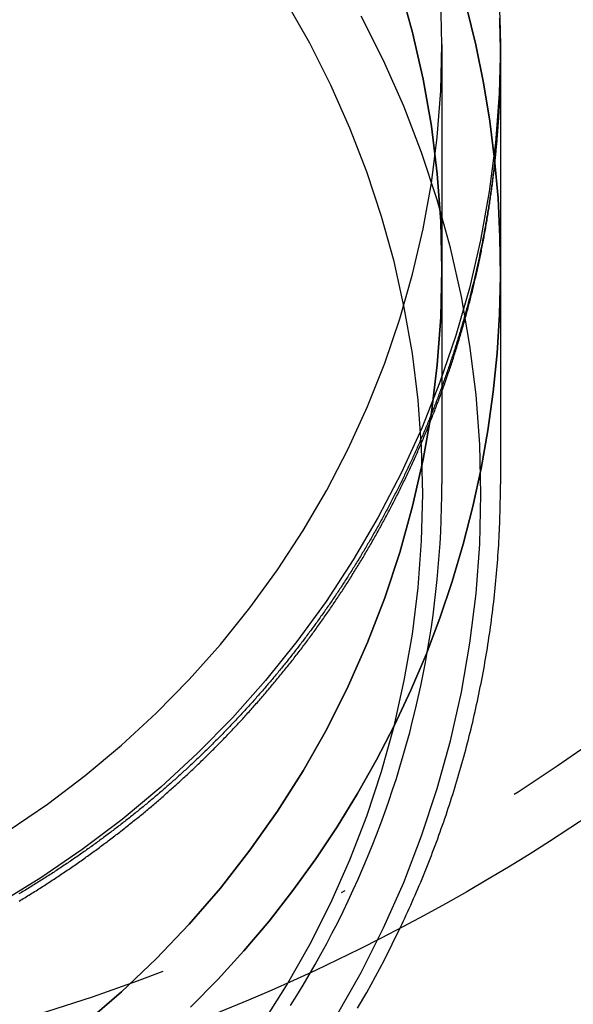
# Model space of a CAD drawing. Extents: x -850 to 250, y -661 to 57.
# Drawn here: x 14 to 28, y -48 to -22 of the extents above; entities that cross this region are included whole.
import ezdxf

# ---------------------------------------------------------------- set-up
doc = ezdxf.new("R2010")
doc.units = 0
doc.header["$LTSCALE"] = 20
doc.linetypes.add('STRICHPUNKT', pattern=[1, 0.5, -0.25, 0, -0.25])
doc.layers.get('0').update_dxf_attribs({"linetype": 'CONTINUOUS'})
doc.layers.add('STEMPEL', color=3, linetype='CONTINUOUS')

# ---------------------------------------------------------------- blocks, each defined once
blk = doc.blocks.new('A$C7A5438B6')
at = {"color": 1, "linetype": 'STRICHPUNKT', "extrusion": (-2e-16, 1, -2e-16)}
for p, q in [((24.999654, -22.98609), (24.999654, -28.743045)), ((26.499654, -22.98609), (26.499654, -28.743045)), ((26.5, -23.361928), (26.5, -23.256061)), ((24.999654, -28.743045), (24.999654, -34.234407)), ((26.499654, -28.743045), (26.499654, -34.23832))]:
    blk.add_line(p, q, dxfattribs=at)
at = {"color": 1, "linetype": 'STRICHPUNKT'}
for points in [[(26.4677, -21.7269, 0), (26.4997, -22.9861, 0), (26.4677, -24.2453, 0), (26.3721, -25.5015, 0), (26.2128, -26.7516, 0), (25.9905, -27.9926, 0), (25.7055, -29.2216, 0), (25.3586, -30.4356, 0), (24.9506, -31.6316, 0), (24.4825, -32.8067, 0), (23.9554, -33.9583, 0), (23.3706, -35.0834, 0), (22.7295, -36.1793, 0), (22.0337, -37.2435, 0), (21.2847, -38.2733, 0), (20.4845, -39.2663, 0), (19.6349, -40.2201, 0), (18.7381, -41.1323, 0), (17.7961, -42.0008, 0), (16.8112, -42.8236, 0), (15.7858, -43.5985, 0), (14.7224, -44.3238, 0), (13.6235, -44.9977, 0)], [(13.8891, -43.116, 0), (14.8923, -42.4317, 0), (15.8596, -41.7007, 0), (16.7887, -40.9245, 0), (17.6774, -40.1051, 0), (18.5235, -39.2445, 0), (19.325, -38.3448, 0), (20.0799, -37.408, 0), (20.7865, -36.4364, 0), (21.4429, -35.4325, 0), (22.0477, -34.3986, 0), (22.5994, -33.3372, 0), (23.0967, -32.2509, 0), (23.5383, -31.1422, 0), (23.9232, -30.0139, 0), (24.2504, -28.8686, 0), (24.5193, -27.7092, 0), (24.7291, -26.5384, 0), (24.8793, -25.3591, 0), (24.9695, -24.174, 0), (24.9997, -22.9861, 0), (24.9695, -21.7982, 0)], [(18.5628, -47.6288, 0), (19.2597, -46.9196, 0), (19.9294, -46.1848, 0), (20.571, -45.4254, 0), (21.1836, -44.6425, 0), (21.7663, -43.8372, 0), (22.3184, -43.0106, 0), (22.839, -42.1639, 0), (23.3274, -41.2983, 0), (23.7829, -40.4149, 0), (24.2049, -39.5151, 0), (24.5927, -38.6002, 0), (24.9459, -37.6713, 0), (25.264, -36.7299, 0), (25.5464, -35.7771, 0), (25.7928, -34.8145, 0), (26.0028, -33.8433, 0), (26.1762, -32.865, 0), (26.3127, -31.8808, 0), (26.4121, -30.8922, 0), (26.4743, -29.9005, 0), (26.4991, -28.9073, 0), (26.4866, -27.9138, 0), (26.4368, -26.9214, 0), (26.3497, -25.9317, 0), (26.2254, -24.9459, 0), (26.0642, -23.9654, 0), (25.8663, -22.9917, 0), (25.6318, -22.0261, 0)], [(25.6318, -22.0261, 0), (25.8663, -22.9917, 0), (26.0642, -23.9654, 0), (26.2254, -24.9459, 0), (26.3497, -25.9317, 0), (26.4368, -26.9214, 0), (26.4866, -27.9138, 0), (26.4991, -28.9073, 0), (26.4743, -29.9005, 0), (26.4121, -30.8922, 0), (26.3127, -31.8808, 0), (26.1762, -32.865, 0), (26.0028, -33.8433, 0), (25.7928, -34.8145, 0), (25.5464, -35.7771, 0), (25.264, -36.7299, 0), (24.9459, -37.6713, 0), (24.5927, -38.6002, 0), (24.2049, -39.5151, 0), (23.7829, -40.4149, 0), (23.3274, -41.2983, 0), (22.839, -42.1639, 0), (22.3184, -43.0106, 0), (21.7663, -43.8372, 0), (21.1836, -44.6425, 0), (20.571, -45.4254, 0), (19.9294, -46.1848, 0), (19.2597, -46.9196, 0), (18.5628, -47.6288, 0)], [(23.9232, -21.496, 0), (24.2504, -22.6769, 0), (24.5193, -23.8725, 0), (24.7291, -25.0799, 0), (24.8793, -26.296, 0), (24.9695, -27.5181, 0), (24.9997, -28.743, 0), (24.9695, -29.968, 0), (24.8793, -31.1901, 0), (24.7291, -32.4062, 0), (24.5193, -33.6136, 0), (24.2504, -34.8091, 0), (23.9232, -35.9901, 0), (23.5383, -37.1536, 0), (23.0967, -38.2969, 0), (22.5994, -39.4171, 0), (22.0477, -40.5116, 0), (21.4429, -41.5778, 0), (20.7865, -42.6131, 0), (20.0799, -43.6149, 0), (19.325, -44.5809, 0), (18.5235, -45.5088, 0), (17.6774, -46.3962, 0), (16.7887, -47.2412, 0), (15.8596, -48.0416, 0)], [(15.8596, -48.0416, 0), (16.7887, -47.2412, 0), (17.6774, -46.3962, 0), (18.5235, -45.5088, 0), (19.325, -44.5809, 0), (20.0799, -43.6149, 0), (20.7865, -42.6131, 0), (21.4429, -41.5778, 0), (22.0477, -40.5116, 0), (22.5994, -39.4171, 0), (23.0967, -38.2969, 0), (23.5383, -37.1536, 0), (23.9232, -35.9901, 0), (24.2504, -34.8091, 0), (24.5193, -33.6136, 0), (24.7291, -32.4062, 0), (24.8793, -31.1901, 0), (24.9695, -29.968, 0), (24.9997, -28.743, 0), (24.9695, -27.5181, 0), (24.8793, -26.296, 0), (24.7291, -25.0799, 0), (24.5193, -23.8725, 0), (24.2504, -22.6769, 0), (23.9232, -21.496, 0)], [(22.3009, -47.8484, 0), (22.93, -46.7395, 0), (23.5037, -45.6012, 0), (24.0209, -44.4361, 0), (24.4801, -43.2471, 0), (24.8804, -42.0371, 0), (25.2208, -40.8088, 0), (25.5004, -39.5654, 0), (25.7186, -38.3098, 0), (25.8748, -37.045, 0), (25.9687, -35.774, 0), (26, -34.5, 0), (25.9687, -33.226, 0), (25.8748, -31.955, 0), (25.7186, -30.6902, 0), (25.5004, -29.4346, 0), (25.2208, -28.1912, 0), (24.8804, -26.9629, 0), (24.4801, -25.7529, 0), (24.0209, -24.5639, 0), (23.5037, -23.3988, 0), (22.93, -22.2605, 0)], [(20.3772, -48.0891, 0), (21.0207, -47.0743, 0), (21.6136, -46.0291, 0), (22.1545, -44.9561, 0), (22.6419, -43.8579, 0), (23.0748, -42.7372, 0), (23.4522, -41.5966, 0), (23.773, -40.4389, 0), (24.0365, -39.2668, 0), (24.2422, -38.0833, 0), (24.3894, -36.8911, 0), (24.4779, -35.6931, 0), (24.5074, -34.4922, 0), (24.4779, -33.2913, 0), (24.3894, -32.0933, 0), (24.2422, -30.9011, 0), (24.0365, -29.7176, 0), (23.773, -28.5455, 0), (23.4522, -27.3878, 0), (23.0748, -26.2472, 0), (22.6419, -25.1265, 0), (22.1545, -24.0283, 0), (21.6136, -22.9553, 0), (21.0207, -21.9101, 0)], [(21.121, -47.5908, 0), (21.2836, -47.331, 0), (21.4429, -47.0692, 0), (21.599, -46.8054, 0), (21.7519, -46.5398, 0), (21.9014, -46.2723, 0), (22.0477, -46.003, 0), (22.1907, -45.7319, 0), (22.3303, -45.4591, 0), (22.4666, -45.1846, 0), (22.5994, -44.9085, 0), (22.7289, -44.6307, 0), (22.8549, -44.3514, 0), (22.9775, -44.0706, 0), (23.0967, -43.7882, 0), (23.2123, -43.5045, 0), (23.3245, -43.2193, 0), (23.4332, -42.9328, 0), (23.5383, -42.645, 0), (23.6399, -42.3559, 0), (23.7379, -42.0656, 0), (23.8323, -41.7741, 0), (23.9232, -41.4815, 0), (24.0104, -41.1878, 0), (24.0941, -40.893, 0), (24.1741, -40.5972, 0), (24.2504, -40.3005, 0), (24.3232, -40.0029, 0), (24.3922, -39.7044, 0), (24.4576, -39.405, 0), (24.5193, -39.1049, 0), (24.5773, -38.8041, 0), (24.6316, -38.5025, 0), (24.6822, -38.2004, 0), (24.7291, -37.8976, 0), (24.7722, -37.5943, 0), (24.8116, -37.2904, 0), (24.8473, -36.9861, 0), (24.8793, -36.6814, 0), (24.9075, -36.3764, 0), (24.9319, -36.071, 0), (24.9526, -35.7653, 0), (24.9695, -35.4594, 0), (24.9827, -35.1533, 0), (24.9921, -34.8471, 0), (24.9978, -34.5408, 0), (24.9997, -34.2344, 0)], [(23.9323, -45.6015, 0), (23.9716, -45.5185, 0), (24.0106, -45.4355, 0), (24.0494, -45.3523, 0), (24.0878, -45.2689, 0), (24.126, -45.1854, 0), (24.1638, -45.1018, 0), (24.2014, -45.0181, 0), (24.2387, -44.9342, 0), (24.2757, -44.8502, 0), (24.3124, -44.7661, 0), (24.3488, -44.6819, 0), (24.3849, -44.5975, 0), (24.4207, -44.513, 0), (24.4563, -44.4284, 0), (24.4915, -44.3436, 0), (24.5264, -44.2588, 0), (24.5611, -44.1738, 0), (24.5954, -44.0887, 0), (24.6295, -44.0035, 0), (24.6632, -43.9181, 0), (24.6967, -43.8327, 0), (24.7299, -43.7471, 0), (24.7627, -43.6614, 0), (24.7953, -43.5756, 0), (24.8276, -43.4897, 0), (24.8595, -43.4037, 0), (24.8912, -43.3175, 0), (24.9226, -43.2313, 0), (24.9537, -43.145, 0), (24.9844, -43.0585, 0), (25.0149, -42.9719, 0), (25.0451, -42.8853, 0), (25.075, -42.7985, 0), (25.1045, -42.7116, 0), (25.1338, -42.6246, 0), (25.1628, -42.5376, 0), (25.1914, -42.4504, 0), (25.2198, -42.3631, 0), (25.2479, -42.2757, 0), (25.2756, -42.1883, 0), (25.3031, -42.1007, 0), (25.3302, -42.013, 0), (25.3571, -41.9253, 0), (25.3836, -41.8374, 0), (25.4098, -41.7495, 0), (25.4357, -41.6615, 0), (25.4614, -41.5733, 0), (25.4867, -41.4851, 0), (25.5117, -41.3968, 0), (25.5364, -41.3085, 0), (25.5608, -41.22, 0), (25.5849, -41.1315, 0), (25.6087, -41.0428, 0), (25.6321, -40.9541, 0), (25.6553, -40.8653, 0), (25.6781, -40.7764, 0), (25.7007, -40.6875, 0), (25.7229, -40.5985, 0), (25.7449, -40.5094, 0), (25.7665, -40.4202, 0), (25.7878, -40.3309, 0), (25.8088, -40.2416, 0), (25.8295, -40.1522, 0), (25.8499, -40.0627, 0), (25.8699, -39.9732, 0), (25.8897, -39.8836, 0), (25.9091, -39.7939, 0), (25.9283, -39.7041, 0), (25.9471, -39.6143, 0), (25.9656, -39.5245, 0), (25.9838, -39.4345, 0), (26.0017, -39.3445, 0), (26.0192, -39.2544, 0), (26.0365, -39.1643, 0), (26.0535, -39.0741, 0), (26.0701, -38.9839, 0), (26.0864, -38.8936, 0), (26.1024, -38.8032, 0), (26.1181, -38.7128, 0), (26.1335, -38.6224, 0), (26.1485, -38.5319, 0), (26.1633, -38.4413, 0), (26.1777, -38.3507, 0), (26.1919, -38.26, 0), (26.2057, -38.1693, 0), (26.2192, -38.0785, 0), (26.2323, -37.9877, 0), (26.2452, -37.8969, 0), (26.2577, -37.806, 0), (26.27, -37.715, 0), (26.2819, -37.624, 0), (26.2935, -37.533, 0), (26.3048, -37.442, 0), (26.3157, -37.3509, 0), (26.3264, -37.2597, 0), (26.3367, -37.1685, 0), (26.3467, -37.0773, 0), (26.3564, -36.9861, 0), (26.3658, -36.8948, 0), (26.3749, -36.8035, 0), (26.3836, -36.7122, 0), (26.392, -36.6208, 0), (26.4002, -36.5294, 0), (26.408, -36.438, 0), (26.4154, -36.3465, 0), (26.4226, -36.255, 0), (26.4294, -36.1635, 0), (26.436, -36.072, 0), (26.4422, -35.9805, 0), (26.4481, -35.8889, 0), (26.4536, -35.7973, 0), (26.4589, -35.7057, 0), (26.4638, -35.6141, 0), (26.4684, -35.5224, 0), (26.4727, -35.4308, 0), (26.4767, -35.3391, 0), (26.4804, -35.2474, 0), (26.4837, -35.1557, 0), (26.4868, -35.064, 0), (26.4895, -34.9723, 0), (26.4918, -34.8806, 0), (26.4939, -34.7888, 0), (26.4957, -34.6971, 0), (26.4971, -34.6053, 0), (26.4982, -34.5136, 0), (26.499, -34.4218, 0), (26.4995, -34.3301, 0), (26.4997, -34.2383, 0)]]:
    blk.add_polyline3d(points, dxfattribs=at)
at = {"color": 1}
for points in [[(14.1671, -44.9159, 0), (14.2036, -44.8939, 0), (14.2401, -44.8718, 0), (14.2766, -44.8497, 0), (14.313, -44.8275, 0), (14.3493, -44.8053, 0), (14.3856, -44.7831, 0), (14.4218, -44.7608, 0), (14.458, -44.7384, 0), (14.4941, -44.716, 0), (14.5301, -44.6936, 0), (14.5661, -44.6711, 0), (14.6021, -44.6486, 0), (14.6379, -44.626, 0), (14.6738, -44.6034, 0), (14.7095, -44.5807, 0), (14.7452, -44.558, 0), (14.7809, -44.5353, 0), (14.8165, -44.5125, 0), (14.852, -44.4896, 0), (14.8875, -44.4667, 0), (14.9229, -44.4438, 0), (14.9582, -44.4209, 0), (14.9935, -44.3978, 0), (15.0288, -44.3748, 0), (15.0639, -44.3517, 0), (15.0991, -44.3286, 0), (15.1341, -44.3054, 0), (15.1691, -44.2821, 0), (15.204, -44.2589, 0), (15.2389, -44.2356, 0), (15.2737, -44.2122, 0), (15.3085, -44.1889, 0), (15.3432, -44.1654, 0), (15.3779, -44.142, 0), (15.4124, -44.1185, 0), (15.447, -44.0949, 0), (15.4814, -44.0713, 0), (15.5158, -44.0477, 0), (15.5502, -44.024, 0), (15.5844, -44.0003, 0), (15.6187, -43.9766, 0), (15.6528, -43.9528, 0), (15.6869, -43.929, 0), (15.7209, -43.9052, 0), (15.7549, -43.8813, 0), (15.7888, -43.8573, 0), (15.8227, -43.8334, 0), (15.8565, -43.8094, 0), (15.8902, -43.7853, 0), (15.9239, -43.7613, 0), (15.9575, -43.7371, 0), (15.991, -43.713, 0), (16.0245, -43.6888, 0), (16.0579, -43.6646, 0), (16.0913, -43.6404, 0), (16.1246, -43.6161, 0), (16.1578, -43.5917, 0), (16.191, -43.5674, 0), (16.2241, -43.543, 0), (16.2571, -43.5186, 0), (16.2901, -43.4941, 0), (16.323, -43.4696, 0), (16.3559, -43.4451, 0), (16.3887, -43.4206, 0), (16.4214, -43.396, 0), (16.4541, -43.3713, 0), (16.4867, -43.3467, 0), (16.5192, -43.322, 0), (16.5517, -43.2973, 0), (16.5841, -43.2725, 0), (16.6165, -43.2478, 0), (16.6488, -43.223, 0), (16.681, -43.1981, 0), (16.7131, -43.1732, 0), (16.7452, -43.1483, 0), (16.7773, -43.1234, 0), (16.8092, -43.0984, 0), (16.8411, -43.0735, 0), (16.873, -43.0484, 0), (16.9047, -43.0234, 0), (16.9364, -42.9983, 0), (16.9681, -42.9732, 0), (16.9997, -42.9481, 0), (17.0312, -42.9229, 0), (17.0626, -42.8977, 0), (17.094, -42.8725, 0), (17.1253, -42.8473, 0), (17.1565, -42.822, 0), (17.1877, -42.7967, 0), (17.2188, -42.7714, 0), (17.2499, -42.746, 0), (17.2809, -42.7206, 0), (17.3118, -42.6952, 0), (17.3427, -42.6698, 0), (17.3734, -42.6443, 0), (17.4042, -42.6189, 0), (17.4348, -42.5933, 0), (17.4654, -42.5678, 0), (17.4959, -42.5423, 0), (17.5264, -42.5167, 0), (17.5567, -42.4911, 0), (17.5871, -42.4655, 0), (17.6173, -42.4398, 0), (17.6475, -42.4141, 0), (17.6776, -42.3884, 0), (17.7077, -42.3627, 0), (17.7376, -42.337, 0), (17.7676, -42.3112, 0), (17.7974, -42.2854, 0), (17.8272, -42.2596, 0), (17.8569, -42.2338, 0), (17.8865, -42.2079, 0), (17.9161, -42.1821, 0), (17.9456, -42.1562, 0), (17.975, -42.1302, 0), (18.0045, -42.1043, 0), (18.0338, -42.0782, 0), (18.0632, -42.0522, 0), (18.0925, -42.026, 0), (18.1218, -41.9999, 0), (18.151, -41.9736, 0), (18.1802, -41.9473, 0), (18.2094, -41.921, 0), (18.2386, -41.8946, 0), (18.2677, -41.8681, 0), (18.2968, -41.8416, 0), (18.3259, -41.8151, 0), (18.3549, -41.7885, 0), (18.3839, -41.7618, 0), (18.4129, -41.7351, 0), (18.4418, -41.7084, 0), (18.4707, -41.6815, 0), (18.4995, -41.6547, 0), (18.5284, -41.6278, 0), (18.5572, -41.6008, 0), (18.5859, -41.5738, 0), (18.6146, -41.5467, 0), (18.6433, -41.5196, 0), (18.672, -41.4924, 0), (18.7006, -41.4652, 0), (18.7292, -41.4379, 0), (18.7578, -41.4105, 0), (18.7863, -41.3832, 0), (18.8148, -41.3557, 0), (18.8432, -41.3282, 0), (18.8716, -41.3007, 0), (18.9, -41.2731, 0), (18.9284, -41.2455, 0), (18.9567, -41.2178, 0), (18.985, -41.1901, 0), (19.0132, -41.1623, 0), (19.0414, -41.1344, 0), (19.0696, -41.1065, 0), (19.0977, -41.0786, 0), (19.1258, -41.0506, 0), (19.1539, -41.0226, 0), (19.1819, -40.9945, 0), (19.2099, -40.9663, 0), (19.2378, -40.9381, 0), (19.2657, -40.9099, 0), (19.2936, -40.8816, 0), (19.3214, -40.8532, 0), (19.3492, -40.8248, 0), (19.377, -40.7964, 0), (19.4047, -40.7679, 0), (19.4324, -40.7394, 0), (19.4601, -40.7108, 0), (19.4877, -40.6821, 0), (19.5152, -40.6535, 0), (19.5428, -40.6247, 0), (19.5703, -40.5959, 0), (19.5977, -40.5671, 0), (19.6252, -40.5382, 0), (19.6525, -40.5093, 0), (19.6799, -40.4803, 0), (19.7072, -40.4512, 0), (19.7344, -40.4222, 0), (19.7617, -40.393, 0), (19.7888, -40.3639, 0), (19.816, -40.3346, 0), (19.8431, -40.3053, 0), (19.8702, -40.276, 0), (19.8972, -40.2467, 0), (19.9242, -40.2172, 0), (19.9511, -40.1878, 0), (19.978, -40.1582, 0), (20.0049, -40.1287, 0), (20.0317, -40.0991, 0), (20.0585, -40.0694, 0), (20.0852, -40.0397, 0), (20.1119, -40.0099, 0), (20.1386, -39.9801, 0), (20.1652, -39.9503, 0), (20.1917, -39.9204, 0), (20.2183, -39.8904, 0), (20.2448, -39.8604, 0), (20.2712, -39.8304, 0), (20.2976, -39.8003, 0), (20.324, -39.7702, 0), (20.3503, -39.74, 0), (20.3766, -39.7098, 0), (20.4028, -39.6795, 0), (20.429, -39.6492, 0), (20.4552, -39.6188, 0), (20.4813, -39.5884, 0), (20.5073, -39.5579, 0), (20.5333, -39.5274, 0), (20.5593, -39.4968, 0), (20.5853, -39.4662, 0), (20.6111, -39.4356, 0), (20.637, -39.4049, 0), (20.6628, -39.3742, 0), (20.6885, -39.3434, 0), (20.7143, -39.3125, 0), (20.7399, -39.2817, 0), (20.7655, -39.2507, 0), (20.7911, -39.2198, 0), (20.8167, -39.1888, 0), (20.8421, -39.1577, 0), (20.8676, -39.1266, 0), (20.893, -39.0954, 0), (20.9183, -39.0642, 0), (20.9436, -39.033, 0), (20.9689, -39.0017, 0), (20.9941, -38.9704, 0), (21.0193, -38.939, 0), (21.0444, -38.9076, 0), (21.0695, -38.8761, 0), (21.0945, -38.8446, 0), (21.1195, -38.813, 0), (21.1444, -38.7814, 0), (21.1693, -38.7498, 0), (21.1942, -38.7181, 0), (21.219, -38.6863, 0), (21.2437, -38.6546, 0), (21.2684, -38.6227, 0), (21.2931, -38.5909, 0), (21.3177, -38.559, 0), (21.3422, -38.527, 0), (21.3667, -38.495, 0), (21.3912, -38.463, 0), (21.4156, -38.4309, 0), (21.44, -38.3987, 0), (21.4643, -38.3666, 0), (21.4886, -38.3343, 0), (21.5128, -38.3021, 0), (21.5369, -38.2698, 0), (21.5611, -38.2374, 0), (21.5851, -38.205, 0), (21.6092, -38.1726, 0), (21.6331, -38.1401, 0), (21.6571, -38.1076, 0), (21.6809, -38.075, 0), (21.7048, -38.0424, 0), (21.7286, -38.0098, 0), (21.7523, -37.9771, 0), (21.776, -37.9443, 0), (21.7996, -37.9116, 0), (21.8232, -37.8787, 0), (21.8467, -37.8459, 0), (21.8702, -37.813, 0), (21.8936, -37.78, 0), (21.917, -37.747, 0), (21.9403, -37.714, 0), (21.9636, -37.681, 0), (21.9868, -37.6478, 0), (22.01, -37.6147, 0), (22.0331, -37.5815, 0), (22.0562, -37.5483, 0), (22.0792, -37.515, 0), (22.1022, -37.4817, 0), (22.1251, -37.4483, 0), (22.148, -37.4149, 0), (22.1708, -37.3815, 0), (22.1936, -37.348, 0), (22.2163, -37.3145, 0), (22.239, -37.281, 0), (22.2616, -37.2474, 0), (22.2842, -37.2137, 0), (22.3067, -37.1801, 0), (22.3291, -37.1464, 0), (22.3516, -37.1126, 0), (22.3739, -37.0788, 0), (22.3962, -37.045, 0), (22.4185, -37.0111, 0), (22.4407, -36.9772, 0), (22.4628, -36.9433, 0), (22.4849, -36.9093, 0), (22.5069, -36.8753, 0), (22.5289, -36.8412, 0), (22.5509, -36.8071, 0), (22.5727, -36.773, 0), (22.5946, -36.7388, 0), (22.6163, -36.7046, 0), (22.6381, -36.6703, 0), (22.6597, -36.636, 0), (22.6813, -36.6017, 0), (22.7029, -36.5673, 0), (22.7244, -36.5329, 0), (22.7458, -36.4985, 0), (22.7672, -36.464, 0), (22.7886, -36.4295, 0), (22.8099, -36.3949, 0), (22.8311, -36.3603, 0), (22.8523, -36.3257, 0), (22.8734, -36.291, 0), (22.8945, -36.2563, 0), (22.9155, -36.2216, 0), (22.9365, -36.1868, 0), (22.9574, -36.152, 0), (22.9782, -36.1172, 0), (22.999, -36.0823, 0), (23.0197, -36.0474, 0), (23.0404, -36.0124, 0), (23.0611, -35.9774, 0), (23.0816, -35.9424, 0), (23.1021, -35.9073, 0), (23.1226, -35.8722, 0), (23.143, -35.8371, 0), (23.1634, -35.8019, 0), (23.1836, -35.7667, 0), (23.2039, -35.7315, 0), (23.2241, -35.6962, 0), (23.2442, -35.6609, 0), (23.2643, -35.6256, 0), (23.2843, -35.5902, 0), (23.3042, -35.5548, 0), (23.3241, -35.5193, 0), (23.344, -35.4839, 0), (23.3637, -35.4484, 0), (23.3835, -35.4128, 0), (23.4031, -35.3772, 0), (23.4228, -35.3416, 0), (23.4423, -35.306, 0), (23.4618, -35.2703, 0), (23.4813, -35.2346, 0), (23.5006, -35.1988, 0), (23.52, -35.163, 0), (23.5392, -35.1272, 0), (23.5585, -35.0914, 0), (23.5776, -35.0555, 0), (23.5967, -35.0196, 0), (23.6157, -34.9837, 0), (23.6347, -34.9477, 0), (23.6537, -34.9117, 0), (23.6725, -34.8756, 0), (23.6913, -34.8396, 0), (23.7101, -34.8035, 0), (23.7288, -34.7673, 0), (23.7474, -34.7312, 0), (23.766, -34.695, 0), (23.7845, -34.6588, 0), (23.803, -34.6225, 0), (23.8214, -34.5862, 0), (23.8397, -34.5499, 0), (23.858, -34.5136, 0), (23.8762, -34.4772, 0), (23.8944, -34.4408, 0), (23.9125, -34.4043, 0), (23.9305, -34.3679, 0), (23.9485, -34.3314, 0), (23.9664, -34.2948, 0), (23.9843, -34.2583, 0), (24.0021, -34.2217, 0), (24.0198, -34.1851, 0), (24.0375, -34.1484, 0), (24.0552, -34.1117, 0), (24.0727, -34.075, 0), (24.0902, -34.0383, 0), (24.1077, -34.0015, 0), (24.1251, -33.9647, 0), (24.1424, -33.9279, 0), (24.1597, -33.8911, 0), (24.1769, -33.8542, 0), (24.194, -33.8173, 0), (24.2111, -33.7804, 0), (24.2282, -33.7434, 0), (24.2451, -33.7064, 0), (24.262, -33.6694, 0), (24.2789, -33.6324, 0), (24.2957, -33.5953, 0), (24.3124, -33.5582, 0), (24.3291, -33.5211, 0), (24.3457, -33.4839, 0), (24.3622, -33.4467, 0), (24.3787, -33.4095, 0), (24.3951, -33.3723, 0), (24.4115, -33.335, 0), (24.4278, -33.2977, 0), (24.444, -33.2604, 0), (24.4602, -33.2231, 0), (24.4763, -33.1857, 0), (24.4924, -33.1483, 0), (24.5083, -33.1109, 0), (24.5243, -33.0734, 0), (24.5402, -33.0359, 0), (24.556, -32.9984, 0), (24.5717, -32.9609, 0), (24.5874, -32.9234, 0), (24.603, -32.8858, 0), (24.6186, -32.8482, 0), (24.6341, -32.8106, 0), (24.6495, -32.7729, 0), (24.6649, -32.7352, 0), (24.6802, -32.6975, 0), (24.6955, -32.6598, 0), (24.7107, -32.6221, 0), (24.7258, -32.5843, 0), (24.7409, -32.5465, 0), (24.7559, -32.5087, 0), (24.7708, -32.4708, 0), (24.7857, -32.433, 0), (24.8005, -32.3951, 0), (24.8153, -32.3571, 0), (24.83, -32.3192, 0), (24.8446, -32.2812, 0), (24.8592, -32.2433, 0), (24.8737, -32.2053, 0), (24.8882, -32.1672, 0), (24.9026, -32.1292, 0), (24.9169, -32.0911, 0), (24.9311, -32.053, 0), (24.9453, -32.0149, 0), (24.9595, -31.9768, 0), (24.9735, -31.9386, 0), (24.9875, -31.9004, 0), (25.0015, -31.8622, 0), (25.0154, -31.824, 0), (25.0292, -31.7857, 0), (25.0429, -31.7475, 0), (25.0566, -31.7092, 0), (25.0703, -31.6709, 0), (25.0838, -31.6326, 0), (25.0973, -31.5942, 0), (25.1108, -31.5558, 0), (25.1241, -31.5174, 0), (25.1375, -31.479, 0), (25.1507, -31.4406, 0), (25.1639, -31.4022, 0), (25.177, -31.3637, 0), (25.1901, -31.3252, 0), (25.2031, -31.2867, 0), (25.216, -31.2482, 0), (25.2288, -31.2096, 0), (25.2417, -31.1711, 0), (25.2544, -31.1325, 0), (25.2671, -31.0939, 0), (25.2797, -31.0553, 0), (25.2922, -31.0166, 0), (25.3047, -30.978, 0), (25.3171, -30.9393, 0), (25.3295, -30.9006, 0), (25.3418, -30.8619, 0), (25.354, -30.8232, 0), (25.3661, -30.7844, 0), (25.3782, -30.7457, 0), (25.3903, -30.7069, 0), (25.4022, -30.6681, 0), (25.4141, -30.6293, 0), (25.426, -30.5905, 0), (25.4377, -30.5517, 0), (25.4495, -30.5128, 0), (25.4611, -30.4739, 0), (25.4727, -30.435, 0), (25.4842, -30.3961, 0), (25.4956, -30.3572, 0), (25.507, -30.3183, 0), (25.5184, -30.2793, 0), (25.5296, -30.2404, 0), (25.5408, -30.2014, 0), (25.5519, -30.1624, 0), (25.563, -30.1234, 0), (25.574, -30.0844, 0), (25.5849, -30.0453, 0), (25.5958, -30.0063, 0), (25.6066, -29.9672, 0), (25.6173, -29.9281, 0), (25.628, -29.889, 0), (25.6386, -29.8499, 0), (25.6492, -29.8108, 0), (25.6597, -29.7717, 0), (25.6701, -29.7326, 0), (25.6804, -29.6934, 0), (25.6907, -29.6542, 0), (25.7009, -29.6151, 0), (25.7111, -29.5759, 0), (25.7212, -29.5367, 0), (25.7312, -29.4974, 0), (25.7412, -29.4582, 0), (25.7511, -29.419, 0), (25.7609, -29.3797, 0), (25.7706, -29.3405, 0), (25.7804, -29.3012, 0), (25.79, -29.2619, 0), (25.7996, -29.2226, 0), (25.8091, -29.1833, 0), (25.8185, -29.144, 0), (25.8279, -29.1047, 0), (25.8372, -29.0653, 0), (25.8464, -29.026, 0), (25.8556, -28.9866, 0), (25.8647, -28.9473, 0), (25.8738, -28.9079, 0), (25.8827, -28.8685, 0), (25.8917, -28.8291, 0), (25.9005, -28.7897, 0), (25.9093, -28.7503, 0), (25.918, -28.7109, 0), (25.9267, -28.6714, 0), (25.9353, -28.632, 0), (25.9438, -28.5926, 0), (25.9523, -28.5531, 0), (25.9606, -28.5136, 0), (25.969, -28.4742, 0), (25.9772, -28.4347, 0), (25.9854, -28.3952, 0), (25.9936, -28.3557, 0), (26.0016, -28.3162, 0), (26.0096, -28.2767, 0), (26.0176, -28.2372, 0), (26.0254, -28.1977, 0), (26.0332, -28.1582, 0), (26.041, -28.1186, 0), (26.0486, -28.0791, 0), (26.0562, -28.0396, 0), (26.0638, -28, 0), (26.0713, -27.9605, 0), (26.0787, -27.9209, 0), (26.086, -27.8813, 0), (26.0933, -27.8418, 0), (26.1005, -27.8022, 0), (26.1077, -27.7626, 0), (26.1148, -27.723, 0), (26.1218, -27.6834, 0), (26.1287, -27.6439, 0), (26.1356, -27.6043, 0), (26.1424, -27.5647, 0), (26.1492, -27.5251, 0), (26.1559, -27.4855, 0), (26.1625, -27.4458, 0), (26.1691, -27.4062, 0), (26.1756, -27.3666, 0), (26.182, -27.327, 0), (26.1884, -27.2874, 0), (26.1947, -27.2478, 0), (26.2009, -27.2081, 0), (26.2071, -27.1685, 0), (26.2132, -27.1289, 0), (26.2192, -27.0892, 0), (26.2252, -27.0496, 0), (26.2311, -27.01, 0), (26.237, -26.9703, 0), (26.2427, -26.9307, 0), (26.2485, -26.8911, 0), (26.2541, -26.8514, 0), (26.2597, -26.8118, 0), (26.2652, -26.7721, 0), (26.2707, -26.7325, 0), (26.2761, -26.6929, 0), (26.2814, -26.6532, 0), (26.2866, -26.6136, 0), (26.2918, -26.574, 0), (26.297, -26.5343, 0), (26.302, -26.4947, 0), (26.307, -26.455, 0), (26.312, -26.4154, 0), (26.3168, -26.3758, 0), (26.3216, -26.3361, 0), (26.3264, -26.2965, 0), (26.3311, -26.2569, 0), (26.3357, -26.2173, 0), (26.3402, -26.1776, 0), (26.3447, -26.138, 0), (26.3491, -26.0984, 0), (26.3535, -26.0588, 0), (26.3578, -26.0192, 0), (26.362, -25.9796, 0), (26.3661, -25.9399, 0), (26.3702, -25.9003, 0), (26.3743, -25.8607, 0), (26.3782, -25.8211, 0), (26.3821, -25.7816, 0), (26.386, -25.742, 0), (26.3897, -25.7024, 0), (26.3934, -25.6628, 0), (26.3971, -25.6232, 0), (26.4007, -25.5837, 0), (26.4042, -25.5441, 0), (26.4076, -25.5045, 0), (26.411, -25.465, 0), (26.4143, -25.4254, 0), (26.4176, -25.3859, 0), (26.4208, -25.3463, 0), (26.4239, -25.3068, 0), (26.427, -25.2673, 0), (26.43, -25.2278, 0), (26.4329, -25.1883, 0), (26.4358, -25.1488, 0), (26.4386, -25.1093, 0), (26.4413, -25.0698, 0), (26.444, -25.0303, 0), (26.4466, -24.9908, 0), (26.4492, -24.9513, 0), (26.4517, -24.9119, 0), (26.4541, -24.8724, 0), (26.4565, -24.833, 0), (26.4588, -24.7936, 0), (26.461, -24.7541, 0), (26.4632, -24.7147, 0), (26.4653, -24.6753, 0), (26.4674, -24.6359, 0), (26.4693, -24.5965, 0), (26.4713, -24.5571, 0), (26.4731, -24.5178, 0), (26.4749, -24.4784, 0), (26.4767, -24.4391, 0), (26.4783, -24.3997, 0), (26.48, -24.3604, 0), (26.4815, -24.3211, 0), (26.483, -24.2818, 0), (26.4844, -24.2425, 0), (26.4858, -24.2032, 0), (26.4871, -24.1639, 0), (26.4883, -24.1246, 0), (26.4895, -24.0854, 0), (26.4906, -24.0461, 0), (26.4916, -24.0069, 0), (26.4926, -23.9677, 0), (26.4935, -23.9285, 0), (26.4944, -23.8893, 0), (26.4952, -23.8501, 0), (26.4959, -23.811, 0), (26.4966, -23.7718, 0), (26.4972, -23.7327, 0), (26.4978, -23.6935, 0), (26.4983, -23.6544, 0), (26.4987, -23.6153, 0), (26.4991, -23.5762, 0), (26.4994, -23.5372, 0), (26.4996, -23.4981, 0), (26.4998, -23.4591, 0), (26.4999, -23.4201, 0), (26.5, -23.381, 0), (26.5, -23.342, 0), (26.4999, -23.303, 0), (26.4998, -23.264, 0), (26.4996, -23.2249, 0), (26.4994, -23.1858, 0), (26.4991, -23.1466, 0), (26.4987, -23.1074, 0), (26.4983, -23.0682, 0), (26.4978, -23.029, 0), (26.4972, -22.9897, 0), (26.4966, -22.9504, 0), (26.4959, -22.9111, 0), (26.4952, -22.8718, 0), (26.4944, -22.8324, 0), (26.4935, -22.793, 0), (26.4926, -22.7536, 0), (26.4916, -22.7141, 0), (26.4905, -22.6746, 0), (26.4894, -22.6351, 0), (26.4882, -22.5956, 0), (26.4869, -22.556, 0), (26.4856, -22.5164, 0), (26.4843, -22.4768, 0), (26.4828, -22.4372, 0), (26.4813, -22.3975, 0), (26.4797, -22.3578, 0), (26.4781, -22.3181, 0)], [(26.4823, -22.3181, 0), (26.4837, -22.356, 0), (26.485, -22.3939, 0), (26.4863, -22.4317, 0), (26.4875, -22.4696, 0), (26.4887, -22.5074, 0), (26.4898, -22.5451, 0), (26.4909, -22.5829, 0), (26.4919, -22.6206, 0), (26.4928, -22.6583, 0), (26.4937, -22.696, 0), (26.4945, -22.7336, 0), (26.4953, -22.7712, 0), (26.496, -22.8088, 0), (26.4966, -22.8464, 0), (26.4972, -22.8839, 0), (26.4977, -22.9214, 0), (26.4982, -22.9589, 0), (26.4986, -22.9964, 0), (26.499, -23.0338, 0), (26.4993, -23.0712, 0), (26.4996, -23.1086, 0), (26.4998, -23.1459, 0), (26.4999, -23.1832, 0), (26.5, -23.2205, 0), (26.5, -23.2577, 0), (26.5, -23.295, 0), (26.4999, -23.3323, 0), (26.4997, -23.3695, 0), (26.4995, -23.4068, 0), (26.4993, -23.4441, 0), (26.499, -23.4814, 0), (26.4986, -23.5187, 0), (26.4982, -23.556, 0), (26.4977, -23.5934, 0), (26.4972, -23.6307, 0), (26.4966, -23.6681, 0), (26.4959, -23.7055, 0), (26.4952, -23.7428, 0), (26.4945, -23.7802, 0), (26.4936, -23.8176, 0), (26.4928, -23.8551, 0), (26.4918, -23.8925, 0), (26.4908, -23.9299, 0), (26.4898, -23.9673, 0), (26.4887, -24.0048, 0), (26.4875, -24.0423, 0), (26.4863, -24.0797, 0), (26.485, -24.1172, 0), (26.4837, -24.1547, 0), (26.4823, -24.1922, 0), (26.4809, -24.2297, 0), (26.4794, -24.2672, 0), (26.4778, -24.3047, 0), (26.4762, -24.3422, 0), (26.4745, -24.3798, 0), (26.4728, -24.4173, 0), (26.471, -24.4549, 0), (26.4692, -24.4924, 0), (26.4673, -24.53, 0), (26.4653, -24.5675, 0), (26.4633, -24.6051, 0), (26.4612, -24.6427, 0), (26.4591, -24.6803, 0), (26.4569, -24.7179, 0), (26.4546, -24.7555, 0), (26.4523, -24.7931, 0), (26.45, -24.8307, 0), (26.4475, -24.8683, 0), (26.4451, -24.906, 0), (26.4425, -24.9436, 0), (26.4399, -24.9812, 0), (26.4373, -25.0189, 0), (26.4346, -25.0565, 0), (26.4318, -25.0942, 0), (26.429, -25.1318, 0), (26.4261, -25.1695, 0), (26.4231, -25.2072, 0), (26.4201, -25.2448, 0), (26.4171, -25.2825, 0), (26.414, -25.3202, 0), (26.4108, -25.3579, 0), (26.4076, -25.3955, 0), (26.4043, -25.4332, 0), (26.4009, -25.4709, 0), (26.3975, -25.5086, 0), (26.3941, -25.5463, 0), (26.3905, -25.584, 0), (26.3869, -25.6217, 0), (26.3833, -25.6594, 0), (26.3796, -25.6971, 0), (26.3758, -25.7349, 0), (26.372, -25.7726, 0), (26.3681, -25.8103, 0), (26.3642, -25.848, 0), (26.3602, -25.8857, 0), (26.3562, -25.9234, 0), (26.3521, -25.9612, 0), (26.3479, -25.9989, 0), (26.3437, -26.0366, 0), (26.3394, -26.0743, 0), (26.335, -26.1121, 0), (26.3306, -26.1498, 0), (26.3261, -26.1875, 0), (26.3216, -26.2252, 0), (26.317, -26.263, 0), (26.3124, -26.3007, 0), (26.3077, -26.3384, 0), (26.3029, -26.3761, 0), (26.2981, -26.4139, 0), (26.2932, -26.4516, 0), (26.2883, -26.4893, 0), (26.2833, -26.527, 0), (26.2783, -26.5648, 0), (26.2731, -26.6025, 0), (26.268, -26.6402, 0), (26.2627, -26.6779, 0), (26.2575, -26.7156, 0), (26.2521, -26.7533, 0), (26.2467, -26.7911, 0), (26.2412, -26.8288, 0), (26.2357, -26.8665, 0), (26.2301, -26.9042, 0), (26.2245, -26.9419, 0), (26.2188, -26.9796, 0), (26.213, -27.0173, 0), (26.2072, -27.055, 0), (26.2013, -27.0927, 0), (26.1954, -27.1304, 0), (26.1894, -27.1681, 0), (26.1833, -27.2057, 0), (26.1772, -27.2434, 0), (26.171, -27.2811, 0), (26.1648, -27.3188, 0), (26.1585, -27.3564, 0), (26.1522, -27.3941, 0), (26.1457, -27.4318, 0), (26.1393, -27.4694, 0), (26.1328, -27.5071, 0), (26.1262, -27.5447, 0), (26.1195, -27.5823, 0), (26.1128, -27.62, 0), (26.106, -27.6576, 0), (26.0992, -27.6952, 0), (26.0923, -27.7329, 0), (26.0854, -27.7705, 0), (26.0784, -27.8081, 0), (26.0713, -27.8457, 0), (26.0642, -27.8833, 0), (26.057, -27.9209, 0), (26.0498, -27.9584, 0), (26.0425, -27.996, 0), (26.0352, -28.0336, 0), (26.0277, -28.0711, 0), (26.0203, -28.1087, 0), (26.0127, -28.1462, 0), (26.0051, -28.1838, 0), (25.9975, -28.2213, 0), (25.9898, -28.2588, 0), (25.982, -28.2964, 0), (25.9742, -28.3339, 0), (25.9663, -28.3714, 0), (25.9584, -28.4089, 0), (25.9503, -28.4464, 0), (25.9423, -28.4838, 0), (25.9342, -28.5213, 0), (25.926, -28.5588, 0), (25.9177, -28.5962, 0), (25.9094, -28.6336, 0), (25.9011, -28.6711, 0), (25.8927, -28.7085, 0), (25.8842, -28.7459, 0), (25.8756, -28.7833, 0), (25.867, -28.8207, 0), (25.8584, -28.8581, 0), (25.8497, -28.8955, 0), (25.8409, -28.9328, 0), (25.8321, -28.9702, 0), (25.8232, -29.0075, 0), (25.8142, -29.0449, 0), (25.8052, -29.0822, 0), (25.7961, -29.1195, 0), (25.787, -29.1568, 0), (25.7778, -29.1941, 0), (25.7686, -29.2314, 0), (25.7593, -29.2686, 0), (25.7499, -29.3059, 0), (25.7405, -29.3431, 0), (25.731, -29.3804, 0), (25.7215, -29.4176, 0), (25.7119, -29.4548, 0), (25.7022, -29.492, 0), (25.6925, -29.5292, 0), (25.6828, -29.5664, 0), (25.6729, -29.6035, 0), (25.663, -29.6407, 0), (25.6531, -29.6778, 0), (25.6431, -29.7149, 0), (25.633, -29.752, 0), (25.6229, -29.7891, 0), (25.6127, -29.8262, 0), (25.6025, -29.8633, 0), (25.5922, -29.9004, 0), (25.5818, -29.9374, 0), (25.5714, -29.9744, 0), (25.5609, -30.0114, 0), (25.5504, -30.0484, 0), (25.5398, -30.0854, 0), (25.5292, -30.1224, 0), (25.5185, -30.1593, 0), (25.5077, -30.1963, 0), (25.4969, -30.2332, 0), (25.486, -30.2701, 0), (25.4751, -30.307, 0), (25.4641, -30.3439, 0), (25.453, -30.3808, 0), (25.4419, -30.4176, 0), (25.4308, -30.4545, 0), (25.4195, -30.4913, 0), (25.4082, -30.5281, 0), (25.3969, -30.5649, 0), (25.3855, -30.6016, 0), (25.374, -30.6384, 0), (25.3625, -30.6751, 0), (25.351, -30.7119, 0), (25.3393, -30.7486, 0), (25.3276, -30.7853, 0), (25.3159, -30.8219, 0), (25.3041, -30.8586, 0), (25.2922, -30.8952, 0), (25.2803, -30.9318, 0), (25.2683, -30.9684, 0), (25.2563, -31.005, 0), (25.2442, -31.0416, 0), (25.2321, -31.0781, 0), (25.2199, -31.1147, 0), (25.2076, -31.1512, 0), (25.1953, -31.1877, 0), (25.1829, -31.2242, 0), (25.1705, -31.2606, 0), (25.158, -31.2971, 0), (25.1454, -31.3335, 0), (25.1328, -31.3699, 0), (25.1202, -31.4063, 0), (25.1074, -31.4426, 0), (25.0947, -31.479, 0), (25.0818, -31.5153, 0), (25.0689, -31.5516, 0), (25.056, -31.5879, 0), (25.043, -31.6242, 0), (25.0299, -31.6604, 0), (25.0168, -31.6966, 0), (25.0036, -31.7328, 0), (24.9904, -31.769, 0), (24.9771, -31.8052, 0), (24.9638, -31.8413, 0), (24.9504, -31.8774, 0), (24.9369, -31.9135, 0), (24.9234, -31.9496, 0), (24.9098, -31.9857, 0), (24.8962, -32.0217, 0), (24.8825, -32.0577, 0), (24.8688, -32.0937, 0), (24.855, -32.1297, 0), (24.8411, -32.1657, 0), (24.8272, -32.2016, 0), (24.8133, -32.2375, 0), (24.7993, -32.2734, 0), (24.7852, -32.3093, 0), (24.7711, -32.3451, 0), (24.7569, -32.3809, 0), (24.7426, -32.4167, 0), (24.7283, -32.4525, 0), (24.714, -32.4883, 0), (24.6996, -32.524, 0), (24.6851, -32.5597, 0), (24.6706, -32.5954, 0), (24.656, -32.631, 0), (24.6414, -32.6667, 0), (24.6267, -32.7023, 0), (24.612, -32.7379, 0), (24.5972, -32.7734, 0), (24.5824, -32.809, 0), (24.5675, -32.8445, 0), (24.5525, -32.88, 0), (24.5375, -32.9155, 0), (24.5224, -32.9509, 0), (24.5073, -32.9863, 0), (24.4921, -33.0217, 0), (24.4769, -33.0571, 0), (24.4616, -33.0925, 0), (24.4463, -33.1278, 0), (24.4309, -33.1631, 0), (24.4154, -33.1983, 0), (24.3999, -33.2336, 0), (24.3844, -33.2688, 0), (24.3688, -33.304, 0), (24.3531, -33.3392, 0), (24.3374, -33.3743, 0), (24.3216, -33.4094, 0), (24.3058, -33.4445, 0), (24.2899, -33.4796, 0), (24.274, -33.5146, 0), (24.258, -33.5497, 0), (24.2419, -33.5846, 0), (24.2259, -33.6196, 0), (24.2097, -33.6545, 0), (24.1935, -33.6894, 0), (24.1772, -33.7243, 0), (24.1609, -33.7592, 0), (24.1446, -33.794, 0), (24.1281, -33.8288, 0), (24.1117, -33.8636, 0), (24.0952, -33.8983, 0), (24.0786, -33.933, 0), (24.0619, -33.9677, 0), (24.0453, -34.0024, 0), (24.0285, -34.037, 0), (24.0117, -34.0717, 0), (23.9949, -34.1062, 0), (23.978, -34.1408, 0), (23.961, -34.1753, 0), (23.944, -34.2098, 0), (23.927, -34.2443, 0), (23.9099, -34.2787, 0), (23.8927, -34.3131, 0), (23.8755, -34.3475, 0), (23.8582, -34.3819, 0), (23.8409, -34.4162, 0), (23.8235, -34.4505, 0), (23.8061, -34.4848, 0), (23.7886, -34.519, 0), (23.7711, -34.5533, 0), (23.7535, -34.5874, 0), (23.7359, -34.6216, 0), (23.7182, -34.6557, 0), (23.7005, -34.6898, 0), (23.6827, -34.7239, 0), (23.6649, -34.7579, 0), (23.647, -34.7919, 0), (23.629, -34.8259, 0), (23.611, -34.8599, 0), (23.593, -34.8938, 0), (23.5749, -34.9277, 0), (23.5568, -34.9615, 0), (23.5386, -34.9954, 0), (23.5203, -35.0291, 0), (23.502, -35.0629, 0), (23.4837, -35.0967, 0), (23.4653, -35.1304, 0), (23.4468, -35.164, 0), (23.4283, -35.1977, 0), (23.4098, -35.2313, 0), (23.3912, -35.2649, 0), (23.3725, -35.2984, 0), (23.3538, -35.3319, 0), (23.335, -35.3654, 0), (23.3162, -35.3989, 0), (23.2974, -35.4323, 0), (23.2785, -35.4657, 0), (23.2595, -35.4991, 0), (23.2405, -35.5324, 0), (23.2215, -35.5657, 0), (23.2024, -35.5989, 0), (23.1832, -35.6322, 0), (23.164, -35.6654, 0), (23.1448, -35.6985, 0), (23.1255, -35.7317, 0), (23.1061, -35.7648, 0), (23.0867, -35.7978, 0), (23.0673, -35.8309, 0), (23.0478, -35.8639, 0), (23.0282, -35.8968, 0), (23.0086, -35.9298, 0), (22.989, -35.9627, 0), (22.9693, -35.9955, 0), (22.9495, -36.0284, 0), (22.9297, -36.0612, 0), (22.9099, -36.0939, 0), (22.89, -36.1267, 0), (22.8701, -36.1594, 0), (22.8501, -36.192, 0), (22.83, -36.2247, 0), (22.81, -36.2573, 0), (22.7898, -36.2898, 0), (22.7696, -36.3223, 0), (22.7494, -36.3548, 0), (22.7291, -36.3873, 0), (22.7088, -36.4197, 0), (22.6884, -36.4521, 0), (22.668, -36.4845, 0), (22.6476, -36.5168, 0), (22.6271, -36.5491, 0), (22.6065, -36.5813, 0), (22.5859, -36.6135, 0), (22.5652, -36.6457, 0), (22.5445, -36.6778, 0), (22.5238, -36.7099, 0), (22.503, -36.742, 0), (22.4821, -36.774, 0), (22.4613, -36.806, 0), (22.4403, -36.838, 0), (22.4193, -36.8699, 0), (22.3983, -36.9018, 0), (22.3772, -36.9337, 0), (22.3561, -36.9655, 0), (22.335, -36.9973, 0), (22.3137, -37.029, 0), (22.2925, -37.0607, 0), (22.2712, -37.0924, 0), (22.2498, -37.124, 0), (22.2284, -37.1556, 0), (22.207, -37.1872, 0), (22.1855, -37.2187, 0), (22.164, -37.2502, 0), (22.1424, -37.2817, 0), (22.1208, -37.3131, 0), (22.0991, -37.3445, 0), (22.0774, -37.3758, 0), (22.0557, -37.4071, 0), (22.0339, -37.4384, 0), (22.012, -37.4696, 0), (21.9901, -37.5008, 0), (21.9682, -37.5319, 0), (21.9462, -37.563, 0), (21.9242, -37.5941, 0), (21.9021, -37.6251, 0), (21.88, -37.6561, 0), (21.8579, -37.6871, 0), (21.8357, -37.718, 0), (21.8135, -37.7489, 0), (21.7912, -37.7798, 0), (21.7688, -37.8106, 0), (21.7465, -37.8413, 0), (21.7241, -37.8721, 0), (21.7016, -37.9027, 0), (21.6791, -37.9334, 0), (21.6566, -37.964, 0), (21.634, -37.9946, 0), (21.6113, -38.0251, 0), (21.5887, -38.0556, 0), (21.5659, -38.0861, 0), (21.5432, -38.1165, 0), (21.5204, -38.1469, 0), (21.4976, -38.1772, 0), (21.4747, -38.2075, 0), (21.4517, -38.2377, 0), (21.4288, -38.268, 0), (21.4058, -38.2981, 0), (21.3827, -38.3283, 0), (21.3596, -38.3584, 0), (21.3365, -38.3884, 0), (21.3133, -38.4184, 0), (21.2901, -38.4484, 0), (21.2668, -38.4783, 0), (21.2435, -38.5082, 0), (21.2202, -38.5381, 0), (21.1968, -38.5679, 0), (21.1734, -38.5977, 0), (21.1499, -38.6274, 0), (21.1264, -38.6571, 0), (21.1028, -38.6867, 0), (21.0793, -38.7164, 0), (21.0556, -38.7459, 0), (21.032, -38.7754, 0), (21.0083, -38.8049, 0), (20.9845, -38.8344, 0), (20.9607, -38.8638, 0), (20.9369, -38.8931, 0), (20.913, -38.9225, 0), (20.8891, -38.9517, 0), (20.8652, -38.981, 0), (20.8412, -39.0102, 0), (20.8172, -39.0393, 0), (20.7931, -39.0684, 0), (20.769, -39.0975, 0), (20.7448, -39.1265, 0), (20.7207, -39.1555, 0), (20.6964, -39.1845, 0), (20.6722, -39.2134, 0), (20.6479, -39.2422, 0), (20.6236, -39.271, 0), (20.5992, -39.2998, 0), (20.5748, -39.3286, 0), (20.5503, -39.3572, 0), (20.5258, -39.3859, 0), (20.5013, -39.4145, 0), (20.4767, -39.4431, 0), (20.4521, -39.4716, 0), (20.4275, -39.5001, 0), (20.4028, -39.5285, 0), (20.3781, -39.5569, 0), (20.3534, -39.5852, 0), (20.3286, -39.6135, 0), (20.3038, -39.6418, 0), (20.2789, -39.67, 0), (20.254, -39.6982, 0), (20.2291, -39.7263, 0), (20.2041, -39.7544, 0), (20.1791, -39.7825, 0), (20.1541, -39.8105, 0), (20.129, -39.8384, 0), (20.1039, -39.8663, 0), (20.0787, -39.8942, 0), (20.0535, -39.922, 0), (20.0283, -39.9498, 0), (20.003, -39.9776, 0), (19.9778, -40.0053, 0), (19.9524, -40.0329, 0), (19.9271, -40.0605, 0), (19.9017, -40.0881, 0), (19.8762, -40.1156, 0), (19.8508, -40.1431, 0), (19.8253, -40.1705, 0), (19.7997, -40.1979, 0), (19.7742, -40.2252, 0), (19.7486, -40.2525, 0), (19.7229, -40.2798, 0), (19.6972, -40.307, 0), (19.6715, -40.3341, 0), (19.6458, -40.3613, 0), (19.62, -40.3883, 0), (19.5942, -40.4154, 0), (19.5684, -40.4423, 0), (19.5425, -40.4693, 0), (19.5166, -40.4962, 0), (19.4906, -40.523, 0), (19.4647, -40.5498, 0), (19.4386, -40.5766, 0), (19.4126, -40.6033, 0), (19.3865, -40.63, 0), (19.3604, -40.6566, 0), (19.3343, -40.6832, 0), (19.3081, -40.7097, 0), (19.2819, -40.7362, 0), (19.2557, -40.7626, 0), (19.2294, -40.789, 0), (19.2031, -40.8154, 0), (19.1768, -40.8417, 0), (19.1504, -40.8679, 0), (19.124, -40.8941, 0), (19.0976, -40.9203, 0), (19.0711, -40.9464, 0), (19.0447, -40.9725, 0), (19.0181, -40.9985, 0), (18.9916, -41.0245, 0), (18.965, -41.0504, 0), (18.9384, -41.0763, 0), (18.9118, -41.1022, 0), (18.8851, -41.128, 0), (18.8584, -41.1537, 0), (18.8317, -41.1794, 0), (18.8049, -41.2051, 0), (18.7781, -41.2307, 0), (18.7513, -41.2562, 0), (18.7244, -41.2818, 0), (18.6976, -41.3072, 0), (18.6707, -41.3327, 0), (18.6437, -41.358, 0), (18.6168, -41.3834, 0), (18.5898, -41.4087, 0), (18.5627, -41.4339, 0), (18.5357, -41.4591, 0), (18.5086, -41.4842, 0), (18.4815, -41.5093, 0), (18.4544, -41.5344, 0), (18.4272, -41.5594, 0), (18.4, -41.5843, 0), (18.3728, -41.6093, 0), (18.3456, -41.6341, 0), (18.3183, -41.6589, 0), (18.291, -41.6837, 0), (18.2636, -41.7084, 0), (18.2363, -41.7331, 0), (18.2089, -41.7577, 0), (18.1815, -41.7823, 0), (18.1541, -41.8068, 0), (18.1266, -41.8313, 0), (18.0991, -41.8558, 0), (18.0716, -41.8802, 0), (18.0441, -41.9045, 0), (18.0165, -41.9288, 0), (17.9889, -41.953, 0), (17.9613, -41.9772, 0), (17.9336, -42.0014, 0), (17.906, -42.0255, 0), (17.8783, -42.0495, 0), (17.8505, -42.0736, 0), (17.8228, -42.0975, 0), (17.795, -42.1214, 0), (17.7672, -42.1453, 0), (17.7393, -42.1692, 0), (17.7114, -42.193, 0), (17.6833, -42.2169, 0), (17.6553, -42.2407, 0), (17.6272, -42.2645, 0), (17.599, -42.2882, 0), (17.5707, -42.312, 0), (17.5424, -42.3357, 0), (17.5141, -42.3594, 0), (17.4857, -42.3831, 0), (17.4572, -42.4068, 0), (17.4287, -42.4305, 0), (17.4001, -42.4541, 0), (17.3714, -42.4777, 0), (17.3427, -42.5013, 0), (17.314, -42.5248, 0), (17.2851, -42.5484, 0), (17.2563, -42.5719, 0), (17.2273, -42.5954, 0), (17.1983, -42.6188, 0), (17.1693, -42.6423, 0), (17.1402, -42.6657, 0), (17.111, -42.6891, 0), (17.0818, -42.7125, 0), (17.0525, -42.7358, 0), (17.0232, -42.7592, 0), (16.9938, -42.7825, 0), (16.9643, -42.8058, 0), (16.9348, -42.829, 0), (16.9052, -42.8522, 0), (16.8756, -42.8754, 0), (16.8459, -42.8986, 0), (16.8162, -42.9218, 0), (16.7864, -42.9449, 0), (16.7566, -42.968, 0), (16.7267, -42.9911, 0), (16.6967, -43.0141, 0), (16.6667, -43.0371, 0), (16.6366, -43.0601, 0), (16.6065, -43.0831, 0), (16.5763, -43.106, 0), (16.5461, -43.1289, 0), (16.5158, -43.1518, 0), (16.4854, -43.1747, 0), (16.455, -43.1975, 0), (16.4246, -43.2203, 0), (16.3941, -43.243, 0), (16.3635, -43.2658, 0), (16.3329, -43.2885, 0), (16.3022, -43.3112, 0), (16.2714, -43.3338, 0), (16.2406, -43.3564, 0), (16.2098, -43.379, 0), (16.1789, -43.4016, 0), (16.1479, -43.4241, 0), (16.1169, -43.4466, 0), (16.0859, -43.4691, 0), (16.0548, -43.4915, 0), (16.0236, -43.5139, 0), (15.9924, -43.5363, 0), (15.9611, -43.5586, 0), (15.9297, -43.5809, 0), (15.8984, -43.6032, 0), (15.8669, -43.6255, 0), (15.8354, -43.6477, 0), (15.8039, -43.6699, 0), (15.7723, -43.692, 0), (15.7406, -43.7141, 0), (15.7089, -43.7362, 0), (15.6771, -43.7583, 0), (15.6453, -43.7803, 0), (15.6135, -43.8023, 0), (15.5815, -43.8242, 0), (15.5496, -43.8461, 0), (15.5175, -43.868, 0), (15.4855, -43.8898, 0), (15.4533, -43.9116, 0), (15.4211, -43.9334, 0), (15.3889, -43.9552, 0), (15.3566, -43.9769, 0), (15.3243, -43.9985, 0), (15.2919, -44.0202, 0), (15.2594, -44.0418, 0), (15.2269, -44.0633, 0), (15.1944, -44.0849, 0), (15.1618, -44.1064, 0), (15.1291, -44.1278, 0), (15.0964, -44.1492, 0), (15.0637, -44.1706, 0), (15.0309, -44.192, 0), (14.998, -44.2133, 0), (14.9651, -44.2345, 0), (14.9322, -44.2558, 0), (14.8992, -44.277, 0), (14.8661, -44.2981, 0), (14.833, -44.3193, 0), (14.7998, -44.3403, 0), (14.7666, -44.3614, 0), (14.7334, -44.3824, 0), (14.7001, -44.4034, 0), (14.6667, -44.4243, 0), (14.6333, -44.4452, 0), (14.5998, -44.466, 0), (14.5663, -44.4869, 0), (14.5328, -44.5076, 0), (14.4992, -44.5284, 0), (14.4655, -44.5491, 0), (14.4318, -44.5697, 0), (14.398, -44.5903, 0), (14.3642, -44.6109, 0), (14.3304, -44.6314, 0), (14.2965, -44.6519, 0), (14.2625, -44.6724, 0), (14.2285, -44.6928, 0), (14.1945, -44.7132, 0), (14.1604, -44.7335, 0)]]:
    blk.add_polyline3d(points, dxfattribs=at)
at = {"color": 3, "linetype": 'CONTINUOUS'}
blk.add_polyline3d([(22.8391, -47.659, 0), (23.0722, -47.2553, 0), (23.2981, -46.8476, 0), (23.5168, -46.4359, 0), (23.7282, -46.0205, 0), (23.9323, -45.6015, 0)], dxfattribs=at)
at = {"color": 3, "linetype": 'CONTINUOUS', "extrusion": (0, -2e-16, -1)}
blk.add_arc((0, 0), 51.5, 180, 360, dxfattribs=at)
at = {"color": 1, "linetype": 'STRICHPUNKT', "extrusion": (0, -2e-16, -1)}
blk.add_arc((0, 0), 50, 180, 0, dxfattribs=at)

msp = doc.modelspace()

# ---------------------------------------------------------------- block references
at = {"layer": 'STEMPEL'}
msp.add_blockref('A$C7A5438B6', (0, 0), dxfattribs=at)

doc.saveas('drawing.dxf')
